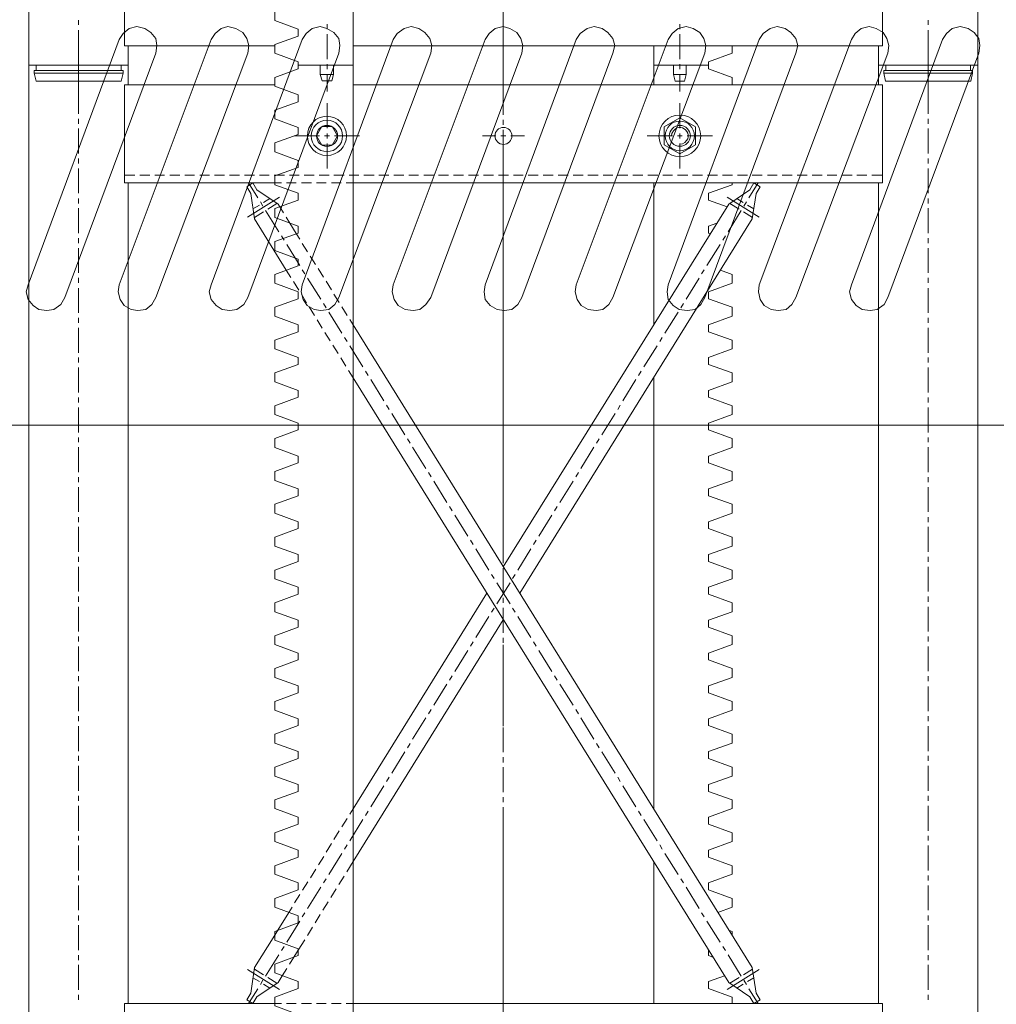
# Model space of a CAD drawing. Units: millimetres. Extents: x -8 to 1028219, y -207 to 7119161.
# Drawn here: x 513643 to 513644, y 3560678 to 3560678 of the extents above; entities that cross this region are included whole.
import ezdxf

# ---------------------------------------------------------------- set-up
doc = ezdxf.new("R2010")
doc.units = ezdxf.units.MM
doc.header["$LTSCALE"] = 10
doc.header["$PDSIZE"] = -5
doc.layers.get('0').update_dxf_attribs({"lineweight": 18})
doc.layers.get('Defpoints').update_dxf_attribs({"lineweight": 18})
doc.layers.add('尺寸线层', color=3, linetype='Continuous', lineweight=18)
doc.styles.add('YQ_DIM', font='SimSun.ttf', dxfattribs={"width": 0.8})
doc.dimstyles.new('yqm0_200', dxfattribs={"dimscale": 0.2, "dimtxt": 3, "dimasz": 1, "dimexe": 1.5, "dimexo": 3, "dimgap": 0.5, "dimtad": 1, "dimdec": 3, "dimdsep": 46, "dimtxsty": 'YQ_DIM', "dimblk": '_CAXARROW', "dimcen": 0, "dimdle": 2, "dimclrd": 256, "dimclre": 256, "dimclrt": 7, "dimadec": 1, "dimazin": 2, "dimtfac": 1, "dimtdec": 4, "dimtix": 1, "dimtmove": 2, "dimatfit": 3, "dimfxl": 1, "dimtolj": 1, "dimarcsym": 0})

# ---------------------------------------------------------------- blocks, each defined once
blk = doc.blocks.new('LONGZ_2_1')
at = {"color": 7, "lineweight": 0}
for points in [[(2975.49, -8782.75), (2117.66, -8782.75), (2117.66, -8102.85)], [(2546.19, -8513.21), (2546.19, -8450.37)], [(2280.44, -8498.07), (2281.2, -8492.01), (2280.44, -8486.71), (2276.65, -8482.17), (2272.11, -8479.14), (2266.05, -8477.63), (2260, -8479.14), (2255.45, -8482.93), (2252.42, -8487.47)], [(2350.85, -8498.07), (2351.61, -8492.01), (2350.09, -8486.71), (2347.07, -8482.17), (2341.77, -8479.14), (2335.71, -8477.63), (2330.41, -8479.14), (2325.87, -8482.93), (2322.84, -8487.47)], [(2420.51, -8498.07), (2421.27, -8492.01), (2420.51, -8486.71), (2416.72, -8482.17), (2411.42, -8479.14), (2406.12, -8477.63), (2400.07, -8479.14), (2395.52, -8482.93), (2392.49, -8487.47)], [(2490.92, -8498.07), (2491.68, -8492.01), (2490.16, -8486.71), (2486.38, -8482.17), (2481.84, -8479.14), (2475.78, -8477.63), (2470.48, -8479.14), (2465.18, -8482.93), (2462.15, -8487.47)], [(2560.58, -8498.07), (2561.33, -8492.01), (2559.82, -8486.71), (2556.79, -8482.17), (2551.49, -8479.14), (2546.19, -8477.63), (2540.13, -8479.14), (2535.59, -8482.93), (2532.56, -8487.47)], [(2630.23, -8498.07), (2631.75, -8492.01), (2630.23, -8486.71), (2626.45, -8482.17), (2621.91, -8479.14), (2615.85, -8477.63), (2610.55, -8479.14), (2605.25, -8482.93), (2602.22, -8487.47)], [(2700.65, -8498.07), (2701.4, -8492.01), (2699.89, -8486.71), (2696.86, -8482.17), (2691.56, -8479.14), (2686.26, -8477.63), (2680.2, -8479.14), (2675.66, -8482.93), (2672.63, -8487.47)], [(2770.3, -8498.07), (2771.82, -8492.01), (2770.3, -8486.71), (2766.52, -8482.17), (2761.97, -8479.14), (2755.92, -8477.63), (2750.62, -8479.14), (2745.32, -8482.93), (2742.29, -8487.47)], [(2840.72, -8498.07), (2841.47, -8492.01), (2839.96, -8486.71), (2836.93, -8482.17), (2831.63, -8479.14), (2826.33, -8477.63), (2820.27, -8479.14), (2815.73, -8482.93), (2812.7, -8487.47)], [(2910.37, -8498.07), (2911.13, -8492.01), (2910.37, -8486.71), (2906.59, -8482.17), (2902.04, -8479.14), (2895.99, -8477.63), (2889.93, -8479.14), (2885.39, -8482.93), (2882.36, -8487.47)], [(2252.42, -8487.47), (2182.77, -8675.24)], [(2322.84, -8487.47), (2252.42, -8675.24)], [(2392.49, -8487.47), (2322.84, -8675.24)], [(2462.15, -8487.47), (2392.49, -8675.24)], [(2532.56, -8487.47), (2462.15, -8675.24)], [(2602.22, -8487.47), (2532.56, -8675.24)], [(2672.63, -8487.47), (2602.22, -8675.24)], [(2742.29, -8487.47), (2672.63, -8675.24)], [(2812.7, -8487.47), (2742.29, -8675.24)], [(2882.36, -8487.47), (2812.7, -8675.24)], [(2280.44, -8498.07), (2210.78, -8685.08)], [(2350.85, -8498.07), (2280.44, -8685.08)], [(2420.51, -8498.07), (2350.85, -8685.08)], [(2490.92, -8498.07), (2420.51, -8685.08)], [(2560.58, -8498.07), (2490.92, -8685.08)], [(2630.23, -8498.07), (2560.58, -8685.08)], [(2700.65, -8498.07), (2630.23, -8685.08)], [(2770.3, -8498.07), (2700.65, -8685.08)], [(2840.72, -8498.07), (2770.3, -8685.08)], [(2910.37, -8498.07), (2840.72, -8685.08)], [(2546.19, -8887.99), (2546.19, -8575.3)], [(2182.77, -8675.24), (2181.25, -8680.54), (2182.77, -8686.6), (2186.55, -8691.14), (2191.1, -8694.17), (2197.15, -8694.93), (2202.45, -8694.17), (2207.75, -8690.38), (2210.78, -8685.08)], [(2252.42, -8675.24), (2251.67, -8680.54), (2253.18, -8686.6), (2256.21, -8691.14), (2261.51, -8694.17), (2266.81, -8694.93), (2272.87, -8694.17), (2277.41, -8690.38), (2280.44, -8685.08)], [(2322.84, -8675.24), (2321.32, -8680.54), (2322.84, -8686.6), (2326.62, -8691.14), (2331.17, -8694.17), (2337.22, -8694.93), (2342.52, -8694.17), (2347.82, -8690.38), (2350.85, -8685.08)], [(2392.49, -8675.24), (2391.74, -8680.54), (2393.25, -8686.6), (2396.28, -8691.14), (2401.58, -8694.17), (2406.88, -8694.93), (2412.94, -8694.17), (2417.48, -8690.38), (2420.51, -8685.08)], [(2462.15, -8675.24), (2461.39, -8680.54), (2462.91, -8686.6), (2465.94, -8691.14), (2471.24, -8694.17), (2477.29, -8694.93), (2482.59, -8694.17), (2487.14, -8690.38), (2490.92, -8685.08)], [(2532.56, -8675.24), (2531.81, -8680.54), (2532.56, -8686.6), (2536.35, -8691.14), (2541.65, -8694.17), (2546.95, -8694.93), (2553.01, -8694.17), (2557.55, -8690.38), (2560.58, -8685.08)], [(2602.22, -8675.24), (2601.46, -8680.54), (2602.98, -8686.6), (2606.01, -8691.14), (2611.31, -8694.17), (2617.36, -8694.93), (2622.66, -8694.17), (2627.2, -8690.38), (2630.23, -8685.08)], [(2672.63, -8675.24), (2671.88, -8680.54), (2672.63, -8686.6), (2676.42, -8691.14), (2680.96, -8694.17), (2687.02, -8694.93), (2693.08, -8694.17), (2697.62, -8690.38), (2700.65, -8685.08)], [(2742.29, -8675.24), (2741.53, -8680.54), (2743.05, -8686.6), (2746.07, -8691.14), (2751.37, -8694.17), (2756.67, -8694.93), (2762.73, -8694.17), (2767.27, -8690.38), (2770.3, -8685.08)], [(2812.7, -8675.24), (2811.19, -8680.54), (2812.7, -8686.6), (2816.49, -8691.14), (2821.03, -8694.17), (2827.09, -8694.93), (2832.39, -8694.17), (2837.69, -8690.38), (2840.72, -8685.08)], [(2546.19, -9012.92), (2546.19, -8950.84)], [(2546.19, -9387.7), (2546.19, -9075.76)]]:
    blk.add_lwpolyline(points, dxfattribs=at)
blk = doc.blocks.new('标准节_2_1')
at = {"color": 7, "lineweight": 0}
for points in [[(709.08, 1602.36), (709.08, 1585.84)], [(1034.09, 1602.36), (1034.09, 1584.92)], [(1359.09, 1602.36), (1359.09, 1585.84)], [(671.1, 84.32), (671.1, 1592.45)], [(671.1, 1592.45), (747.07, 1592.45)], [(747.07, 1577.4), (747.07, 1592.45)], [(877.18, 1592.45), (919.21, 1592.45)], [(877.18, 1589.69), (877.18, 1592.45)], [(919.21, 84.32), (919.21, 1592.45)], [(1191.18, 1592.45), (1149.15, 1592.45)], [(1149.15, 1577.4), (1149.15, 1592.45)], [(1191.18, 1589.69), (1191.18, 1592.45)], [(1397.26, 84.32), (1397.26, 1592.45), (1321.11, 1592.45)], [(1321.11, 1577.4), (1321.11, 1592.45)], [(877.18, 1589.69), (859.2, 1583.09)], [(877.18, 1569.87), (859.2, 1576.48), (859.2, 1583.09)], [(1191.18, 1589.69), (1209.16, 1583.09), (1209.16, 1577.4)], [(709.08, 1581.99), (709.08, 1578.32)], [(744.14, 1577.4), (859.2, 1577.4)], [(744.14, 1502.34), (744.14, 1577.4)], [(919.21, 1577.4), (1324.23, 1577.4)], [(1034.09, 1581.07), (1034.09, 1577.22)], [(1324.23, 1502.34), (1324.23, 1577.4)], [(1359.09, 1581.99), (1359.09, 1578.32)], [(709.08, 1574.46), (709.08, 1555.38)], [(877.18, 1564.55), (877.18, 1569.87)], [(1034.09, 1573.36), (1034.09, 1554.46)], [(1359.09, 1574.46), (1359.09, 1555.38)], [(877.18, 1564.55), (859.2, 1557.95)], [(899.21, 1544.18), (899.21, 1563.45)], [(1169.16, 1544.18), (1169.16, 1563.45)], [(877.18, 1544.73), (859.2, 1551.34), (859.2, 1557.95)], [(1181.08, 1545.28), (1169.16, 1552.26), (1157.23, 1545.28)], [(709.08, 1551.52), (709.08, 1547.67)], [(877.18, 1539.41), (877.18, 1544.73)], [(895.17, 1531.34), (891.13, 1538.31), (895.17, 1545.47)], [(903.24, 1545.47), (895.17, 1545.47)], [(903.24, 1531.34), (907.28, 1538.31), (903.24, 1545.47)], [(1034.09, 1550.61), (1034.09, 1546.75)], [(1157.23, 1545.28), (1157.23, 1531.52)], [(1169.16, 1532.07), (1171.17, 1532.25), (1173.05, 1533.44), (1174.37, 1534.77), (1175.2, 1536.19), (1175.58, 1537.65), (1175.56, 1539.11), (1175.19, 1540.5), (1174.52, 1541.79), (1173.6, 1542.92), (1172.47, 1543.85), (1171.2, 1544.51), (1169.82, 1544.87), (1168.39, 1544.88), (1166.95, 1544.47), (1165.55, 1543.62), (1164.26, 1542.25), (1163.1, 1540.33), (1162.73, 1538.31)], [(1181.08, 1531.52), (1181.08, 1545.28)], [(1359.09, 1551.52), (1359.09, 1547.67)], [(709.08, 1544), (709.08, 1524.91)], [(877.18, 1539.41), (859.2, 1532.99)], [(893.52, 1538.31), (874.06, 1538.31)], [(901.04, 1538.31), (897.19, 1538.31)], [(899.21, 1536.47), (899.21, 1540.33)], [(899.21, 1537.58), (899.21, 1539.04)], [(924.16, 1538.31), (904.89, 1538.31)], [(1018.12, 1538.31), (1028.4, 1538.31)], [(1032.25, 1538.31), (1036.11, 1538.31)], [(1034.09, 1542.9), (1034.09, 1523.81)], [(1039.78, 1538.31), (1050.24, 1538.31)], [(1144.2, 1538.31), (1163.47, 1538.31)], [(1167.32, 1538.31), (1170.99, 1538.31)], [(1169.16, 1536.47), (1169.16, 1540.33)], [(1174.84, 1538.31), (1194.11, 1538.31)], [(1359.09, 1544), (1359.09, 1524.91)], [(877.18, 1519.59), (859.2, 1526.2), (859.2, 1532.99)], [(895.17, 1531.34), (903.24, 1531.34)], [(899.21, 1513.35), (899.21, 1532.62)], [(1181.08, 1531.52), (1169.16, 1524.55), (1157.23, 1531.52)], [(1169.16, 1513.35), (1169.16, 1532.62)], [(709.08, 1521.06), (709.08, 1517.21)], [(877.18, 1514.27), (877.18, 1519.59)], [(1034.09, 1520.14), (1034.09, 1516.29)], [(1359.09, 1521.06), (1359.09, 1517.21)], [(709.08, 1513.54), (709.08, 1494.45)], [(752.21, 1508.4), (744.14, 1508.4)], [(763.59, 1508.4), (756.06, 1508.4)], [(774.97, 1508.4), (767.44, 1508.4)], [(786.53, 1508.4), (778.82, 1508.4)], [(797.91, 1508.4), (790.38, 1508.4)], [(809.28, 1508.4), (801.76, 1508.4)], [(820.84, 1508.4), (813.14, 1508.4)], [(832.22, 1508.4), (824.51, 1508.4)], [(843.6, 1508.4), (836.08, 1508.4)], [(854.98, 1508.4), (847.45, 1508.4)], [(866.54, 1508.4), (858.83, 1508.4)], [(877.18, 1514.27), (859.2, 1507.85)], [(877.18, 1494.45), (859.2, 1501.06), (859.2, 1507.85)], [(877.92, 1508.4), (870.39, 1508.4)], [(889.3, 1508.4), (881.77, 1508.4)], [(900.86, 1508.4), (893.15, 1508.4)], [(912.23, 1508.4), (904.53, 1508.4)], [(923.61, 1508.4), (916.09, 1508.4)], [(935.17, 1508.4), (927.47, 1508.4)], [(946.55, 1508.4), (938.84, 1508.4)], [(957.93, 1508.4), (950.41, 1508.4)], [(969.31, 1508.4), (961.78, 1508.4)], [(980.87, 1508.4), (973.16, 1508.4)], [(992.25, 1508.4), (984.54, 1508.4)], [(1003.63, 1508.4), (996.1, 1508.4)], [(1015.19, 1508.4), (1007.48, 1508.4)], [(1026.56, 1508.4), (1018.86, 1508.4)], [(1037.94, 1508.4), (1030.42, 1508.4)], [(1034.09, 1512.43), (1034.09, 1493.35)], [(1049.32, 1508.4), (1041.8, 1508.4)], [(1060.88, 1508.4), (1053.17, 1508.4)], [(1072.26, 1508.4), (1064.55, 1508.4)], [(1083.64, 1508.4), (1076.11, 1508.4)], [(1095.2, 1508.4), (1087.49, 1508.4)], [(1106.58, 1508.4), (1098.87, 1508.4)], [(1117.96, 1508.4), (1110.43, 1508.4)], [(1129.33, 1508.4), (1121.81, 1508.4)], [(1140.89, 1508.4), (1133.19, 1508.4)], [(1152.27, 1508.4), (1144.56, 1508.4)], [(1163.65, 1508.4), (1156.13, 1508.4)], [(1175.21, 1508.4), (1167.5, 1508.4)], [(1186.59, 1508.4), (1178.88, 1508.4)], [(1197.97, 1508.4), (1190.44, 1508.4)], [(1209.35, 1508.4), (1201.82, 1508.4)], [(1220.91, 1508.4), (1213.2, 1508.4)], [(1232.29, 1508.4), (1224.58, 1508.4)], [(1243.66, 1508.4), (1236.14, 1508.4)], [(1255.22, 1508.4), (1247.52, 1508.4)], [(1266.6, 1508.4), (1258.89, 1508.4)], [(1277.98, 1508.4), (1270.46, 1508.4)], [(1289.36, 1508.4), (1281.83, 1508.4)], [(1300.92, 1508.4), (1293.21, 1508.4)], [(1312.3, 1508.4), (1304.59, 1508.4)], [(1324.23, 1508.4), (1316.15, 1508.4)], [(1359.09, 1513.54), (1359.09, 1494.45)], [(859.2, 1502.34), (744.14, 1502.34)], [(747.07, 874.35), (747.07, 1502.34)], [(837.73, 1499.4), (842.5, 1502.34)], [(839.2, 1502.34), (846.17, 1490.96)], [(845.62, 1497.2), (842.5, 1502.34)], [(859.2, 1502.34), (864.34, 1502.34)], [(868.19, 1502.34), (875.72, 1502.34)], [(879.57, 1502.34), (887.28, 1502.34)], [(891.13, 1502.34), (898.65, 1502.34)], [(902.51, 1502.34), (910.03, 1502.34)], [(913.89, 1502.34), (919.21, 1502.34)], [(1324.23, 1502.34), (919.21, 1502.34)], [(1149.15, 1393.7), (1149.15, 1502.34)], [(1191.18, 1489.13), (1191.18, 1494.45), (1209.16, 1501.06), (1209.16, 1502.34)], [(1229.17, 1502.34), (1222.01, 1490.96)], [(1222.74, 1497.2), (1225.86, 1502.34)], [(1230.63, 1499.4), (1225.86, 1502.34)], [(1321.11, 874.35), (1321.11, 1502.34)], [(840.85, 1494.27), (837.73, 1499.4)], [(840.85, 1494.27), (843.6, 1474.81)], [(845.62, 1497.2), (861.77, 1486.19)], [(877.18, 1489.13), (877.18, 1494.45)], [(1222.74, 1497.2), (1206.59, 1486.19)], [(1227.51, 1494.27), (1224.58, 1474.81)], [(1227.51, 1494.27), (1230.63, 1499.4)], [(709.08, 1490.6), (709.08, 1486.74)], [(862.87, 1491.51), (838.46, 1476.28)], [(847.45, 1485.46), (842.5, 1482.52)], [(848.19, 1487.84), (850.21, 1484.54)], [(855.53, 1490.41), (850.57, 1487.48)], [(860.85, 1486.74), (853.88, 1482.34)], [(877.18, 1489.13), (859.2, 1482.71)], [(863.05, 1483.99), (861.77, 1486.19)], [(1034.09, 1489.68), (1034.09, 1485.82)], [(1034.09, 1208.53), (1206.59, 1486.19)], [(1191.18, 1489.13), (1205.31, 1483.99)], [(1205.49, 1491.51), (1229.9, 1476.28)], [(1207.51, 1486.74), (1214.48, 1482.34)], [(1212.83, 1490.41), (1217.6, 1487.48)], [(1220.17, 1487.84), (1218.15, 1484.54)], [(1220.91, 1485.46), (1225.68, 1482.52)], [(1359.09, 1490.6), (1359.09, 1486.74)], [(709.08, 1483.07), (709.08, 1463.99)], [(850.57, 1480.32), (843.6, 1475.92)], [(852.23, 1481.24), (862.32, 1465.09)], [(877.18, 1469.31), (859.2, 1475.92), (859.2, 1482.71)], [(863.05, 1483.99), (865.81, 1479.4)], [(1034.09, 1481.97), (1034.09, 1462.89)], [(1216.14, 1481.24), (1206.04, 1465.09)], [(1217.79, 1480.32), (1224.76, 1475.92)], [(1359.09, 1483.07), (1359.09, 1463.99)], [(868.01, 1435.54), (843.6, 1474.81)], [(867.82, 1476.28), (870.76, 1471.69)], [(875.72, 1463.62), (870.76, 1471.69)], [(1046.75, 1188.35), (1224.58, 1474.81)], [(1191.18, 1469.31), (1197.6, 1471.69)], [(877.18, 1463.99), (859.2, 1457.56)], [(875.72, 1463.62), (878.28, 1459.4)], [(877.18, 1463.99), (877.18, 1469.31)], [(1192.46, 1463.62), (1191.18, 1463.99), (1191.18, 1469.31)], [(709.08, 1460.13), (709.08, 1456.28)], [(877.18, 1444.17), (859.2, 1450.77), (859.2, 1457.56)], [(864.34, 1461.78), (866.36, 1458.66)], [(868.37, 1455.36), (878.28, 1439.21)], [(880.3, 1456.1), (884.34, 1449.67)], [(1034.09, 1459.03), (1034.09, 1455.36)], [(1199.99, 1455.36), (1189.89, 1439.21)], [(1204.02, 1461.78), (1202.01, 1458.66)], [(1359.09, 1460.13), (1359.09, 1456.28)], [(709.08, 1452.43), (709.08, 1433.52)], [(1034.09, 1451.51), (1034.09, 1432.42)], [(1359.09, 1452.43), (1359.09, 1433.52)], [(877.18, 1438.85), (877.18, 1444.17)], [(886.36, 1446.37), (890.4, 1439.95)], [(877.18, 1438.85), (859.2, 1432.42)], [(877.18, 1419.03), (859.2, 1425.63), (859.2, 1432.42)], [(868.01, 1435.54), (871.49, 1430.04)], [(880.3, 1435.91), (882.32, 1432.79)], [(892.42, 1436.83), (896.45, 1430.22)], [(1187.87, 1435.91), (1185.86, 1432.79)], [(1191.18, 1419.03), (1209.16, 1425.63), (1209.16, 1432.42)], [(1200.17, 1435.54), (1209.16, 1432.42)], [(709.08, 1429.67), (709.08, 1425.82)], [(873.51, 1426.92), (877.55, 1420.31)], [(884.34, 1429.49), (894.43, 1413.34)], [(898.47, 1427.1), (902.51, 1420.49)], [(1034.09, 1428.57), (1034.09, 1424.9)], [(1183.84, 1429.49), (1173.93, 1413.34)], [(1359.09, 1429.67), (1359.09, 1425.82)], [(709.08, 1421.96), (709.08, 1402.88)], [(877.18, 1413.7), (877.18, 1419.03)], [(879.57, 1417.19), (883.61, 1410.58)], [(904.53, 1417.37), (908.56, 1410.77)], [(1034.09, 1421.04), (1034.09, 1401.96)], [(1209.16, 1407.28), (1191.18, 1413.7), (1191.18, 1419.03)], [(1359.09, 1421.96), (1359.09, 1402.88)], [(877.18, 1413.7), (859.2, 1407.28)], [(896.45, 1410.03), (898.47, 1406.91)], [(1171.91, 1410.03), (1169.89, 1406.91)], [(877.18, 1393.88), (859.2, 1400.49), (859.2, 1407.28)], [(885.63, 1407.46), (889.66, 1401.04)], [(900.49, 1403.61), (910.58, 1387.46)], [(910.58, 1407.65), (914.62, 1401.04)], [(1167.87, 1403.61), (1157.78, 1387.46)], [(1191.18, 1388.56), (1191.18, 1393.88), (1209.16, 1400.49), (1209.16, 1407.28)], [(709.08, 1399.21), (709.08, 1395.35)], [(891.68, 1397.74), (895.53, 1391.31)], [(916.64, 1397.92), (919.21, 1393.7)], [(1034.09, 1398.1), (1034.09, 1394.43)], [(1359.09, 1399.21), (1359.09, 1395.35)], [(709.08, 1391.5), (709.08, 1372.41)], [(877.18, 1388.56), (859.2, 1382.14)], [(877.18, 1388.56), (877.18, 1393.88)], [(897.55, 1388.01), (901.59, 1381.59)], [(1224.58, 901.88), (919.21, 1393.7)], [(1034.09, 1390.58), (1034.09, 1371.5)], [(1191.18, 1388.56), (1209.16, 1382.14)], [(1359.09, 1391.5), (1359.09, 1372.41)], [(877.18, 1368.74), (859.2, 1375.35), (859.2, 1382.14)], [(912.6, 1384.16), (914.62, 1381.04)], [(1155.76, 1384.16), (1153.74, 1381.04)], [(1191.18, 1368.74), (1209.16, 1375.35), (1209.16, 1382.14)], [(903.61, 1378.29), (907.65, 1371.86)], [(916.64, 1377.73), (926.55, 1361.59)], [(1151.72, 1377.73), (1141.63, 1361.59)], [(709.08, 1368.74), (709.08, 1364.89)], [(877.18, 1363.42), (877.18, 1368.74)], [(909.67, 1368.56), (913.7, 1362.14)], [(1034.09, 1367.64), (1034.09, 1363.79)], [(1191.18, 1363.42), (1191.18, 1368.74)], [(1359.09, 1368.74), (1359.09, 1364.89)], [(709.08, 1361.03), (709.08, 1341.95)], [(877.18, 1363.42), (859.2, 1357)], [(877.18, 1343.6), (859.2, 1350.21), (859.2, 1357)], [(915.72, 1358.83), (919.21, 1353.33)], [(928.57, 1358.28), (930.59, 1354.98)], [(1034.09, 1360.12), (1034.09, 1341.03)], [(1139.61, 1358.28), (1137.59, 1354.98)], [(1191.18, 1363.42), (1209.16, 1357)], [(1191.18, 1343.6), (1209.16, 1350.21), (1209.16, 1357)], [(1359.09, 1361.03), (1359.09, 1341.95)], [(1206.59, 890.5), (919.21, 1353.33)], [(932.61, 1351.86), (942.7, 1335.71)], [(1135.57, 1351.86), (1125.66, 1335.71)], [(1149.15, 1023.37), (1149.15, 1353.33)], [(877.18, 1338.46), (877.18, 1343.6)], [(1191.18, 1338.46), (1191.18, 1343.6)], [(709.08, 1338.28), (709.08, 1334.42)], [(877.18, 1338.46), (859.2, 1331.86)], [(1034.09, 1337.18), (1034.09, 1333.32)], [(1191.18, 1338.46), (1209.16, 1331.86)], [(1359.09, 1338.28), (1359.09, 1334.42)], [(709.08, 1330.57), (709.08, 1311.49)], [(877.18, 1318.46), (859.2, 1325.07), (859.2, 1331.86)], [(944.72, 1332.41), (946.74, 1329.1)], [(1034.09, 1329.65), (1034.09, 1310.57)], [(1123.64, 1332.41), (1121.63, 1329.1)], [(1191.18, 1318.46), (1209.16, 1325.07), (1209.16, 1331.86)], [(1359.09, 1330.57), (1359.09, 1311.49)], [(948.75, 1325.98), (958.85, 1309.65)], [(1119.61, 1325.98), (1109.51, 1309.65)], [(877.18, 1313.32), (859.2, 1306.71)], [(877.18, 1313.32), (877.18, 1318.46)], [(1191.18, 1313.32), (1191.18, 1318.46)], [(1191.18, 1313.32), (1209.16, 1306.71)], [(709.08, 1307.63), (709.08, 1303.96)], [(877.18, 1293.32), (859.2, 1299.92), (859.2, 1306.71)], [(960.87, 1306.53), (962.7, 1303.23)], [(1034.09, 1306.71), (1034.09, 1302.86)], [(1107.49, 1306.53), (1105.48, 1303.23)], [(1191.18, 1293.32), (1209.16, 1299.92), (1209.16, 1306.71)], [(1359.09, 1307.63), (1359.09, 1303.96)], [(709.08, 1300.11), (709.08, 1281.02)], [(964.72, 1300.11), (974.81, 1283.77)], [(1034.09, 1299.01), (1034.09, 1280.1)], [(1103.46, 1300.11), (1093.36, 1283.77)], [(1359.09, 1300.11), (1359.09, 1281.02)], [(877.18, 1288.18), (877.18, 1293.32)], [(1191.18, 1288.18), (1191.18, 1293.32)], [(877.18, 1288.18), (859.2, 1281.57)], [(877.18, 1268.18), (859.2, 1274.78), (859.2, 1281.57)], [(1191.18, 1288.18), (1209.16, 1281.57)], [(1191.18, 1268.18), (1209.16, 1274.78), (1209.16, 1281.57)], [(709.08, 1277.17), (709.08, 1273.5)], [(976.83, 1280.66), (978.85, 1277.35)], [(980.87, 1274.05), (990.96, 1257.9)], [(1034.09, 1276.25), (1034.09, 1272.4)], [(1087.49, 1274.05), (1077.4, 1257.9)], [(1091.53, 1280.66), (1089.51, 1277.35)], [(1359.09, 1277.17), (1359.09, 1273.5)], [(709.08, 1269.64), (709.08, 1250.56)], [(877.18, 1263.04), (877.18, 1268.18)], [(1034.09, 1268.54), (1034.09, 1249.64)], [(1191.18, 1263.04), (1191.18, 1268.18)], [(1359.09, 1269.64), (1359.09, 1250.56)], [(877.18, 1263.04), (859.2, 1256.43)], [(1191.18, 1263.04), (1209.16, 1256.43)], [(877.18, 1243.03), (859.2, 1249.64), (859.2, 1256.43)], [(992.98, 1254.78), (995, 1251.48)], [(1075.38, 1254.78), (1073.36, 1251.48)], [(1191.18, 1243.03), (1209.16, 1249.64), (1209.16, 1256.43)], [(709.08, 1246.7), (709.08, 1242.85)], [(997.02, 1248.17), (1006.93, 1232.02)], [(1034.09, 1245.79), (1034.09, 1241.93)], [(1071.34, 1248.17), (1061.25, 1232.02)], [(1359.09, 1246.7), (1359.09, 1242.85)], [(709.08, 1239.18), (709.08, 1220.1)], [(877.18, 1237.9), (859.2, 1231.29)], [(877.18, 1237.9), (877.18, 1243.03)], [(1034.09, 1238.08), (1034.09, 1218.99)], [(1191.18, 1237.9), (1191.18, 1243.03)], [(1191.18, 1237.9), (1209.16, 1231.29)], [(1359.09, 1239.18), (1359.09, 1220.1)], [(877.18, 1218.08), (859.2, 1224.5), (859.2, 1231.29)], [(1008.95, 1228.9), (1010.97, 1225.6)], [(1059.23, 1228.9), (1057.21, 1225.6)], [(1191.18, 1218.08), (1209.16, 1224.5), (1209.16, 1231.29)], [(1012.98, 1222.3), (1023.08, 1206.15)], [(1055.19, 1222.3), (1045.28, 1206.15)], [(709.08, 1216.24), (709.08, 1212.39)], [(877.18, 1212.75), (877.18, 1218.08)], [(1034.09, 1215.32), (1034.09, 1211.47)], [(1191.18, 1212.75), (1191.18, 1218.08)], [(1359.09, 1216.24), (1359.09, 1212.39)], [(709.08, 1208.72), (709.08, 1189.63)], [(877.18, 1212.75), (859.2, 1206.15)], [(877.18, 1192.93), (859.2, 1199.36), (859.2, 1206.15)], [(1034.09, 1207.62), (1034.09, 1188.53)], [(1191.18, 1212.75), (1209.16, 1206.15)], [(1191.18, 1192.93), (1209.16, 1199.36), (1209.16, 1206.15)], [(1359.09, 1208.72), (1359.09, 1189.63)], [(1025.1, 1202.84), (1027.12, 1199.72)], [(1043.26, 1202.84), (1041.25, 1199.72)], [(877.18, 1187.61), (877.18, 1192.93)], [(1029.13, 1196.42), (1039.23, 1180.27)], [(1039.23, 1196.42), (1029.13, 1180.27)], [(1191.18, 1187.61), (1191.18, 1192.93)], [(709.08, 1185.78), (709.08, 1181.92)], [(877.18, 1187.61), (859.2, 1181.01)], [(919.21, 1023.37), (1021.61, 1188.35)], [(1034.09, 1184.86), (1034.09, 1181.01)], [(1191.18, 1187.61), (1209.16, 1181.01)], [(1359.09, 1185.78), (1359.09, 1181.92)], [(709.08, 1178.07), (709.08, 1159.17)], [(877.18, 1167.79), (859.2, 1174.22), (859.2, 1181.01)], [(1027.12, 1176.97), (1025.1, 1173.85)], [(1034.09, 1177.15), (1034.09, 1158.07)], [(1041.25, 1176.97), (1043.26, 1173.85)], [(1191.18, 1167.79), (1209.16, 1174.22), (1209.16, 1181.01)], [(1359.09, 1178.07), (1359.09, 1159.17)], [(919.21, 982.99), (1034.09, 1168.16)], [(1023.08, 1170.55), (1012.98, 1154.4)], [(1045.28, 1170.55), (1055.19, 1154.4)], [(877.18, 1162.47), (859.2, 1155.86)], [(877.18, 1162.47), (877.18, 1167.79)], [(1191.18, 1162.47), (1191.18, 1167.79)], [(1191.18, 1162.47), (1209.16, 1155.86)], [(709.08, 1155.31), (709.08, 1151.46)], [(877.18, 1142.65), (859.2, 1149.07), (859.2, 1155.86)], [(1034.09, 1154.21), (1034.09, 1150.54)], [(1191.18, 1142.65), (1209.16, 1149.07), (1209.16, 1155.86)], [(1359.09, 1155.31), (1359.09, 1151.46)], [(709.08, 1147.61), (709.08, 1128.7)], [(1010.97, 1151.09), (1008.95, 1147.97)], [(1034.09, 1146.69), (1034.09, 1127.6)], [(1057.21, 1151.09), (1059.23, 1147.97)], [(1359.09, 1147.61), (1359.09, 1128.7)], [(877.18, 1137.33), (877.18, 1142.65)], [(1006.93, 1144.67), (997.02, 1128.52)], [(1061.25, 1144.67), (1071.34, 1128.52)], [(1191.18, 1137.33), (1191.18, 1142.65)], [(877.18, 1137.33), (859.2, 1130.72)], [(877.18, 1117.51), (859.2, 1123.93), (859.2, 1130.72)], [(1191.18, 1137.33), (1209.16, 1130.72)], [(1191.18, 1117.51), (1209.16, 1123.93), (1209.16, 1130.72)], [(709.08, 1124.85), (709.08, 1121)], [(995, 1125.22), (992.98, 1121.91)], [(1034.09, 1123.75), (1034.09, 1120.08)], [(1073.36, 1125.22), (1075.38, 1121.91)], [(1359.09, 1124.85), (1359.09, 1121)], [(709.08, 1117.14), (709.08, 1098.06)], [(877.18, 1112.19), (877.18, 1117.51)], [(990.96, 1118.79), (980.87, 1102.65)], [(1034.09, 1116.23), (1034.09, 1097.14)], [(1077.4, 1118.79), (1087.49, 1102.65)], [(1191.18, 1112.19), (1191.18, 1117.51)], [(1359.09, 1117.14), (1359.09, 1098.06)], [(877.18, 1112.19), (859.2, 1105.58)], [(1191.18, 1112.19), (1209.16, 1105.58), (1209.16, 1098.79)], [(877.18, 1092.37), (859.2, 1098.79), (859.2, 1105.58)], [(709.08, 1094.39), (709.08, 1090.53)], [(974.81, 1092.92), (964.72, 1076.59)], [(978.85, 1099.34), (976.83, 1096.04)], [(1034.09, 1093.29), (1034.09, 1089.43)], [(1089.51, 1099.34), (1091.53, 1096.04)], [(1093.36, 1092.92), (1103.46, 1076.59)], [(1191.18, 1087.05), (1191.18, 1092.37), (1209.16, 1098.79)], [(1359.09, 1094.39), (1359.09, 1090.53)], [(709.08, 1086.68), (709.08, 1067.59)], [(877.18, 1087.05), (859.2, 1080.44)], [(877.18, 1087.05), (877.18, 1092.37)], [(1034.09, 1085.76), (1034.09, 1066.68)], [(1191.18, 1087.05), (1209.16, 1080.44)], [(1359.09, 1086.68), (1359.09, 1067.59)], [(877.18, 1067.23), (859.2, 1073.65), (859.2, 1080.44)], [(1191.18, 1067.23), (1209.16, 1073.65), (1209.16, 1080.44)], [(962.7, 1073.47), (960.87, 1070.16)], [(1105.48, 1073.47), (1107.49, 1070.16)], [(709.08, 1063.92), (709.08, 1060.07)], [(877.18, 1061.91), (877.18, 1067.23)], [(958.85, 1067.04), (948.75, 1050.71)], [(1034.09, 1062.82), (1034.09, 1058.97)], [(1109.51, 1067.04), (1119.61, 1050.71)], [(1191.18, 1061.91), (1191.18, 1067.23)], [(1359.09, 1063.92), (1359.09, 1060.07)], [(709.08, 1056.22), (709.08, 1037.13)], [(877.18, 1061.91), (859.2, 1055.3)], [(877.18, 1042.09), (859.2, 1048.51), (859.2, 1055.3)], [(1034.09, 1055.3), (1034.09, 1036.21)], [(1191.18, 1061.91), (1209.16, 1055.3), (1209.16, 1048.51)], [(1359.09, 1056.22), (1359.09, 1037.13)], [(946.74, 1047.59), (944.72, 1044.29)], [(1121.63, 1047.59), (1123.64, 1044.29)], [(1191.18, 1036.76), (1191.18, 1042.09), (1209.16, 1048.51)], [(877.18, 1036.76), (877.18, 1042.09)], [(942.7, 1040.98), (932.61, 1024.84)], [(1125.66, 1040.98), (1135.57, 1024.84)], [(709.08, 1033.28), (709.08, 1029.61)], [(877.18, 1036.76), (859.2, 1030.16)], [(1034.09, 1032.36), (1034.09, 1028.51)], [(1191.18, 1036.76), (1209.16, 1030.16)], [(1359.09, 1033.28), (1359.09, 1029.61)], [(709.08, 1025.75), (709.08, 1006.67)], [(877.18, 1016.94), (859.2, 1023.55), (859.2, 1030.16)], [(1191.18, 1016.94), (1209.16, 1023.55), (1209.16, 1030.16)], [(1359.09, 1025.75), (1359.09, 1006.67)], [(916.64, 1019.33), (919.21, 1023.37)], [(930.59, 1021.72), (928.57, 1018.41)], [(1034.09, 1024.65), (1034.09, 1005.75)], [(1137.59, 1021.72), (1139.61, 1018.41)], [(877.18, 1011.62), (859.2, 1005.02)], [(877.18, 1011.62), (877.18, 1016.94)], [(910.58, 1009.6), (914.62, 1016.03)], [(926.55, 1015.11), (916.64, 998.96)], [(1141.63, 1015.11), (1151.72, 998.96)], [(1191.18, 1011.62), (1191.18, 1016.94)], [(1191.18, 1011.62), (1209.16, 1005.02)], [(709.08, 1002.81), (709.08, 999.14)], [(877.18, 991.8), (859.2, 998.41), (859.2, 1005.02)], [(904.53, 999.88), (908.56, 1006.48)], [(1191.18, 991.8), (1209.16, 998.41), (1209.16, 1005.02)], [(1359.09, 1002.81), (1359.09, 999.14)], [(709.08, 995.29), (709.08, 976.2)], [(898.65, 990.15), (902.51, 996.76)], [(914.62, 995.84), (912.6, 992.54)], [(1034.09, 1001.9), (1034.09, 998.04)], [(1153.74, 995.84), (1155.76, 992.54)], [(1359.09, 995.29), (1359.09, 976.2)], [(877.18, 986.48), (877.18, 991.8)], [(910.58, 989.23), (900.49, 973.08)], [(1034.09, 994.19), (1034.09, 975.29)], [(1157.78, 989.23), (1167.87, 973.08)], [(1191.18, 986.48), (1191.18, 991.8)], [(877.18, 986.48), (859.2, 979.87)], [(877.18, 966.66), (859.2, 973.27), (859.2, 979.87)], [(892.6, 980.42), (896.64, 987.03)], [(914.25, 975.1), (919.21, 982.99)], [(1149.15, 874.35), (1149.15, 982.99)], [(1191.18, 986.48), (1209.16, 979.87), (1209.16, 973.27)], [(709.08, 972.35), (709.08, 968.5)], [(886.54, 970.7), (890.58, 977.3)], [(1191.18, 966.66), (1209.16, 973.27)], [(1359.09, 972.35), (1359.09, 968.5)], [(709.08, 964.83), (709.08, 945.74)], [(877.18, 961.34), (877.18, 966.66)], [(880.49, 961.16), (884.52, 967.58)], [(898.47, 969.78), (896.45, 966.66)], [(908.2, 965.38), (912.23, 971.8)], [(1034.09, 971.43), (1034.09, 967.58)], [(1169.89, 969.78), (1171.91, 966.66)], [(1191.18, 961.34), (1191.18, 966.66)], [(1359.09, 964.83), (1359.09, 945.74)], [(877.18, 961.34), (859.2, 954.73)], [(874.43, 951.43), (878.47, 957.85)], [(894.43, 963.36), (884.34, 947.21)], [(902.14, 955.65), (906.18, 962.07)], [(1034.09, 963.72), (1034.09, 944.64)], [(1173.93, 963.36), (1183.84, 947.21)], [(1191.18, 961.34), (1209.16, 954.73)], [(877.18, 941.52), (859.2, 948.13), (859.2, 954.73)], [(896.09, 945.92), (900.12, 952.35)], [(1198.33, 944.09), (1209.16, 948.13), (1209.16, 954.73)], [(861.58, 930.51), (870.03, 944.09)], [(870.03, 944.09), (872.41, 948.13)], [(882.32, 943.91), (880.3, 940.79)], [(890.03, 936.2), (894.07, 942.62)], [(1185.86, 943.91), (1187.87, 940.79)], [(709.08, 941.89), (709.08, 938.03)], [(709.08, 934.36), (709.08, 915.28)], [(877.18, 936.2), (859.2, 929.59)], [(878.28, 937.48), (868.37, 921.33)], [(877.18, 936.2), (877.18, 941.52)], [(1034.09, 940.97), (1034.09, 937.11)], [(1189.89, 937.48), (1199.99, 921.33)], [(1359.09, 941.89), (1359.09, 938.03)], [(1359.09, 934.36), (1359.09, 915.28)], [(859.2, 926.65), (861.58, 930.51)], [(877.18, 916.38), (859.2, 922.98), (859.2, 929.59)], [(884.16, 926.47), (888.01, 932.89)], [(1034.09, 933.26), (1034.09, 914.18)], [(1206.78, 930.51), (1209.16, 929.59), (1209.16, 926.65)], [(843.6, 901.88), (859.2, 926.65)], [(877.18, 915.28), (882.14, 923.17)], [(866.36, 918.03), (864.34, 914.91)], [(873.7, 909.77), (877.18, 915.28)], [(877.18, 911.06), (877.18, 916.38)], [(1191.18, 911.06), (1191.18, 915.28)], [(1202.01, 918.03), (1204.02, 914.91)], [(709.08, 911.42), (709.08, 907.57)], [(862.32, 911.61), (852.23, 895.46)], [(877.18, 911.06), (859.2, 904.45)], [(877.18, 891.24), (859.2, 897.84), (859.2, 904.45)], [(870.39, 904.45), (873.7, 909.77)], [(1034.09, 910.51), (1034.09, 906.65)], [(1191.18, 911.06), (1194.48, 909.77)], [(1206.04, 911.61), (1216.14, 895.46)], [(1359.09, 911.42), (1359.09, 907.57)], [(709.08, 903.9), (709.08, 884.81)], [(838.46, 900.41), (862.87, 885.18)], [(840.85, 882.43), (843.6, 901.88)], [(843.6, 900.78), (850.57, 896.37)], [(864.89, 895.64), (868.37, 901.15)], [(1034.09, 902.8), (1034.09, 883.71)], [(1229.9, 900.41), (1205.49, 885.18)], [(1224.76, 900.78), (1217.79, 896.37)], [(1227.51, 882.43), (1224.58, 901.88)], [(1359.09, 903.9), (1359.09, 884.81)], [(842.5, 894.17), (847.45, 891.24)], [(845.62, 879.49), (861.77, 890.5)], [(850.21, 892.15), (848.19, 888.85)], [(850.57, 889.22), (855.53, 886.28)], [(853.88, 894.36), (860.85, 889.95)], [(861.77, 890.5), (864.89, 895.64)], [(877.18, 885.91), (877.18, 891.24)], [(1191.18, 891.24), (1203.29, 895.64)], [(1191.18, 885.91), (1191.18, 891.24)], [(1222.74, 879.49), (1206.59, 890.5)], [(1214.48, 894.36), (1207.51, 889.95)], [(1217.6, 889.22), (1212.83, 886.28)], [(1218.15, 892.15), (1220.17, 888.85)], [(1225.68, 894.17), (1220.91, 891.24)], [(837.73, 877.29), (840.85, 882.43)], [(846.17, 885.73), (839.2, 874.35)], [(877.18, 885.91), (859.2, 879.31)], [(1191.18, 885.91), (1209.16, 879.31), (1209.16, 874.35)], [(1222.01, 885.73), (1229.17, 874.35)], [(1230.63, 877.29), (1227.51, 882.43)], [(709.08, 880.96), (709.08, 877.11)], [(744.14, 799.3), (744.14, 874.35)], [(859.2, 874.35), (744.14, 874.35)], [(837.73, 877.29), (842.5, 874.35)], [(842.5, 874.35), (845.62, 879.49)], [(877.18, 866.09), (859.2, 872.7), (859.2, 879.31)], [(859.2, 874.35), (864.34, 874.35)], [(868.19, 874.35), (875.72, 874.35)], [(879.57, 874.35), (887.28, 874.35)], [(891.13, 874.35), (898.65, 874.35)], [(902.51, 874.35), (910.03, 874.35)], [(913.89, 874.35), (919.21, 874.35)], [(1324.23, 874.35), (919.21, 874.35)], [(1034.09, 879.86), (1034.09, 876.19)], [(1225.86, 874.35), (1222.74, 879.49)], [(1230.63, 877.29), (1225.86, 874.35)], [(1324.23, 799.3), (1324.23, 874.35)], [(1359.09, 880.96), (1359.09, 877.11)], [(744.14, 99.19), (744.14, 174.24)], [(1324.23, 99.19), (1324.23, 174.24)], [(859.2, 118.64), (859.2, 125.43)], [(709.08, 118.82), (709.08, 115.15)], [(859.2, 118.64), (877.18, 112.03), (877.18, 106.71)], [(899.21, 111.85), (899.21, 115.7)], [(1034.09, 117.9), (1034.09, 114.05)], [(1169.16, 111.85), (1169.16, 115.7)], [(1359.09, 118.82), (1359.09, 115.15)], [(709.08, 111.3), (709.08, 92.21)], [(877.18, 106.71), (859.2, 100.29), (859.2, 93.5)], [(899.21, 88.91), (899.21, 107.99)], [(1034.09, 110.2), (1034.09, 91.29)], [(1169.16, 88.91), (1169.16, 107.99)], [(1359.09, 111.3), (1359.09, 92.21)], [(859.2, 99.19), (744.14, 99.19)], [(747.07, 84.32), (747.07, 99.19)], [(1324.23, 99.19), (919.21, 99.19)], [(1149.15, 99.19), (1149.15, 84.32), (1191.18, 84.32)], [(1191.18, 86.89), (1209.16, 93.5), (1209.16, 99.19)], [(1321.11, 84.32), (1321.11, 99.19)], [(877.18, 86.89), (859.2, 93.5)], [(747.07, 84.32), (671.1, 84.32)], [(676.6, 80.28), (676.6, 84.32)], [(709.08, 88.36), (709.08, 84.5)], [(741.57, 80.28), (741.57, 84.32)], [(877.18, 86.89), (877.18, 84.32)], [(877.18, 84.32), (919.21, 84.32)], [(894.07, 77.35), (894.07, 84.32)], [(899.21, 81.38), (899.21, 85.24)], [(904.16, 77.35), (904.16, 84.32)], [(1034.09, 87.44), (1034.09, 83.59)], [(1164.2, 77.35), (1164.2, 84.32)], [(1169.16, 81.38), (1169.16, 85.24)], [(1174.11, 77.35), (1174.11, 84.32)], [(1191.18, 86.89), (1191.18, 84.32)], [(1397.26, 84.32), (1321.11, 84.32)], [(1326.8, 80.28), (1326.8, 84.32)], [(1359.09, 88.36), (1359.09, 84.5)], [(1391.58, 80.28), (1391.58, 84.32)], [(675.13, 80.28), (675.13, 78.26), (743.22, 78.26)], [(675.13, 80.28), (743.22, 80.28)], [(675.13, 78.26), (676.6, 72.21)], [(709.08, 80.83), (709.08, 64.32)], [(741.57, 72.21), (743.22, 78.26)], [(743.22, 78.26), (743.22, 80.28)], [(904.16, 77.35), (894.07, 77.35)], [(894.07, 77.16), (895.53, 72.39)], [(904.16, 77.16), (902.88, 72.39), (895.53, 72.39)], [(899.21, 64.32), (899.21, 77.53)], [(1034.09, 79.73), (1034.09, 62.3)], [(1174.11, 77.35), (1164.2, 77.35), (1165.49, 72.21)], [(1169.16, 64.32), (1169.16, 77.53)], [(1174.11, 77.35), (1172.83, 72.21)], [(1325.14, 80.28), (1325.14, 78.26), (1393.23, 78.26)], [(1393.23, 80.28), (1325.14, 80.28)], [(1326.61, 72.21), (1325.14, 78.26)], [(1359.09, 80.83), (1359.09, 64.32)], [(1391.76, 72.21), (1393.23, 78.26)], [(1393.23, 78.26), (1393.23, 80.28)], [(741.57, 72.21), (676.6, 72.21)], [(1165.49, 72.21), (1172.83, 72.21)], [(1391.76, 72.21), (1326.61, 72.21)]]:
    blk.add_lwpolyline(points, dxfattribs=at)
for centre, radius in [((899.11, 1538.41), 14.95), ((1169.16, 1538.4), 15.97), ((899.11, 1538.38), 12.01), ((899.21, 1538.35), 8.05), ((1034.18, 1538.4), 6.51)]:
    blk.add_circle(centre, radius, dxfattribs=at)
for centre, major_axis, ratio in [((1169.16, 1538.38), (0, 11.3), 0.990967), ((1169.16, 1538.4), (8.07, 0), 0.988636)]:
    blk.add_ellipse(centre, major_axis=major_axis, ratio=ratio, dxfattribs=at)
blk = doc.blocks.new('*X129')
at = {"color": 1, "xscale": 0.09999999999999998, "yscale": 0.09999999999999998, "zscale": 0.09999999999999998}
blk.add_blockref('LONGZ_2_1', (-872.9, 1364.977), dxfattribs=at)
at = {"xscale": 0.09999999999999999, "yscale": 0.09999999999999999, "zscale": 0.09999999999999999}
for p in [(-721.671, 505.822), (-721.671, 355.01)]:
    blk.add_blockref('标准节_2_1', p, dxfattribs=at)
blk = doc.blocks.new('*X128')
at = {"xscale": 10, "yscale": 10, "zscale": 10}
blk.add_blockref('*X129', (6545.61, -2126.29), dxfattribs=at)
blk = doc.blocks.new('*X127')
at = {"xscale": 0.001, "yscale": 0.001, "zscale": 0.001}
blk.add_blockref('*X128', (2.13129, 0.18524), dxfattribs=at)
blk = doc.blocks.new('*X126')
at = {"color": 0, "lineweight": 30}
blk.add_blockref('*X127', (-2.13129, -0.18524), dxfattribs=at)
blk = doc.blocks.new('*X125')
at = {"color": 0, "lineweight": 30}
blk.add_blockref('*X126', (0, 0), dxfattribs=at)
blk = doc.blocks.new('*X124')
at = {"color": 0, "lineweight": 30}
blk.add_blockref('*X125', (0, 0), dxfattribs=at)
blk = doc.blocks.new('*X123')
blk.add_blockref('*X124', (0, 0))
blk = doc.blocks.new('_CAXARROW')
blk.add_hatch(color=0).paths.add_polyline_path([(0, 0), (-1, 0.125), (-1, -0.125)], flags=0)
blk = doc.blocks.new('*X138')
at = {"layer": 'Defpoints', "color": 0, "transparency": 16777216}
for p in [(513644.08477, 3560682.85719), (513641.57405, 3560642.03779), (513648.92919, 3560642.03779)]:
    blk.add_point(p, dxfattribs=at)
at = {"layer": '尺寸线层', "linetype": 'Continuous', "lineweight": -2, "transparency": 16777216}
for p, q in [((513644.68477, 3560682.85719), (513649.22919, 3560682.85719)), ((513648.92919, 3560682.65719), (513648.92919, 3560642.23779)), ((513642.17405, 3560642.03779), (513649.22919, 3560642.03779))]:
    blk.add_line(p, q, dxfattribs=at)
at = {"layer": '尺寸线层', "lineweight": -2, "transparency": 16777216, "xscale": 0.2, "yscale": 0.2, "zscale": 0.2}
for p, rotation in [((513648.92919, 3560682.85719), 90), ((513648.92919, 3560642.03779), 270)]:
    blk.add_blockref('_CAXARROW', p, dxfattribs=dict(at, rotation=rotation))
at = {"layer": '尺寸线层', "color": 7, "transparency": 16777216, "insert": (513648.32919, 3560662.44749), "char_height": 1, "width": 3.298324, "attachment_point": 5, "rotation": 90, "style": 'YQ_DIM', "bg_fill": 3, "box_fill_scale": 1.1, "bg_fill_color": 256, "bg_fill_true_color": 13158600, "bg_fill_transparency": 0}
blk.add_mtext('\\A1;40.82', dxfattribs=at)

msp = doc.modelspace()

# ---------------------------------------------------------------- block references
msp.add_blockref('*X123', (513643.3586, 3560675.31656))

# ---------------------------------------------------------------- next in the draw order: dimensions: what is measured, and where the dimension line sits
at = {"layer": '尺寸线层'}
dim = msp.add_linear_dim(base=(513648.92919, 3560642.03779), p1=(513644.08477, 3560682.85719), p2=(513641.57405, 3560642.03779), angle=270, dimstyle='yqm0_200', override={"dimtxt": 5, "dimdec": 2, "dimsah": 1, "dimtfill": 1, "dimtzin": 8}, dxfattribs=at)
dim.commit()
dim.dimension.update_dxf_attribs({"geometry": '*X138', "text_midpoint": (513648.32919, 3560662.44749)})

doc.saveas('drawing.dxf')
